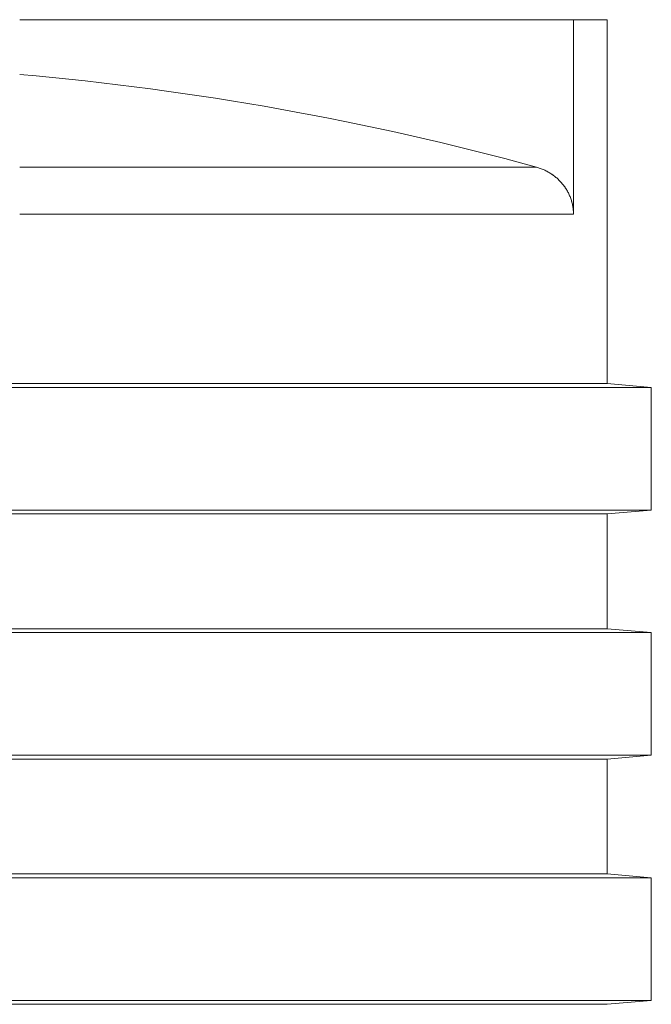
# Model space of a CAD drawing. Units: millimetres. Extents: x 0 to 594, y 0 to 420.
# Drawn here: x 240 to 281, y 254 to 317 of the extents above; entities that cross this region are included whole.
import ezdxf

# ---------------------------------------------------------------- set-up
doc = ezdxf.new("R2010")
doc.units = ezdxf.units.MM
doc.layers.add('1', color=7, linetype='Continuous', true_color=0xffffff)

msp = doc.modelspace()

# ---------------------------------------------------------------- linework, layer by layer
at = {"layer": '1', "color": 3, "linetype": 'Continuous', "lineweight": 18}
for p, q in [((240.274, 316.758), (275.569, 316.758)), ((275.569, 316.758), (277.717, 316.758)), ((275.569, 316.758), (275.569, 304.355)), ((277.717, 293.566), (277.717, 316.758)), ((170.842, 293.566), (277.717, 293.566)), ((280.53, 293.32), (224.28, 293.32)), ((280.53, 293.32), (277.717, 293.566)), ((280.53, 285.508), (280.53, 293.32)), ((280.53, 285.508), (224.28, 285.508)), ((277.717, 285.262), (280.53, 285.508)), ((277.717, 285.262), (224.28, 285.262)), ((277.717, 277.941), (277.717, 285.262)), ((277.717, 277.941), (224.28, 277.941)), ((280.53, 277.695), (224.28, 277.695)), ((280.53, 277.695), (277.717, 277.941)), ((280.53, 269.883), (280.53, 277.695)), ((280.53, 269.883), (224.28, 269.883)), ((277.717, 269.637), (280.53, 269.883)), ((277.717, 269.637), (224.28, 269.637)), ((277.717, 262.316), (277.717, 269.637)), ((170.842, 262.316), (277.717, 262.316)), ((280.53, 262.07), (277.717, 262.316)), ((280.53, 262.07), (224.28, 262.07)), ((280.53, 254.258), (280.53, 262.07)), ((280.53, 254.258), (224.28, 254.258)), ((277.717, 254.012), (280.53, 254.258)), ((277.717, 254.012), (224.28, 254.012))]:
    msp.add_line(p, q, dxfattribs=at)
at = {"layer": '1', "color": 7, "linetype": 'Continuous', "lineweight": 13}
for p, q in [((240.275, 307.358), (273.208, 307.358)), ((275.569, 304.355), (240.274, 304.355))]:
    msp.add_line(p, q, dxfattribs=at)
at = {"layer": '1', "color": 3, "linetype": 'Continuous', "lineweight": 18}
msp.add_arc((224.28, 129.392), 184.57, 74.62744, 85.0285, dxfattribs=at)
msp.add_open_spline([(273.208, 307.358), (273.291, 307.335), (273.373, 307.309), (273.534, 307.252), (273.613, 307.22), (273.768, 307.15), (273.844, 307.113), (273.994, 307.031), (274.068, 306.987), (274.158, 306.929), (274.176, 306.917), (274.202, 306.899), (274.211, 306.893), (274.229, 306.88), (274.273, 306.849), (274.316, 306.818), (274.418, 306.739), (274.549, 306.63), (274.67, 306.511), (274.787, 306.387), (274.843, 306.323), (274.923, 306.223), (274.949, 306.189), (274.981, 306.145), (274.987, 306.136), (275, 306.119), (275.006, 306.11), (275.025, 306.084), (275.037, 306.066), (275.097, 305.977), (275.142, 305.904), (275.225, 305.755), (275.263, 305.679), (275.333, 305.524), (275.365, 305.445), (275.408, 305.325), (275.422, 305.284), (275.441, 305.222), (275.447, 305.202), (275.456, 305.171), (275.459, 305.16), (275.464, 305.14), (275.467, 305.129), (275.492, 305.035), (275.51, 304.951), (275.539, 304.783), (275.55, 304.698), (275.565, 304.527), (275.569, 304.441), (275.569, 304.355)], degree=3, knots=[0, 0, 0, 0, 0.0625, 0.0625, 0.125, 0.125, 0.1875, 0.1875, 0.25, 0.25, 0.265625, 0.265625, 0.273438, 0.273438, 0.28125, 0.3125, 0.3125, 0.375, 0.4375, 0.4375, 0.5, 0.5, 0.53125, 0.53125, 0.539062, 0.539062, 0.546875, 0.546875, 0.5625, 0.5625, 0.625, 0.625, 0.6875, 0.6875, 0.75, 0.75, 0.78125, 0.78125, 0.796875, 0.796875, 0.804687, 0.804687, 0.8125, 0.8125, 0.875, 0.875, 0.9375, 0.9375, 1, 1, 1, 1], dxfattribs=at)

doc.saveas('drawing.dxf')
